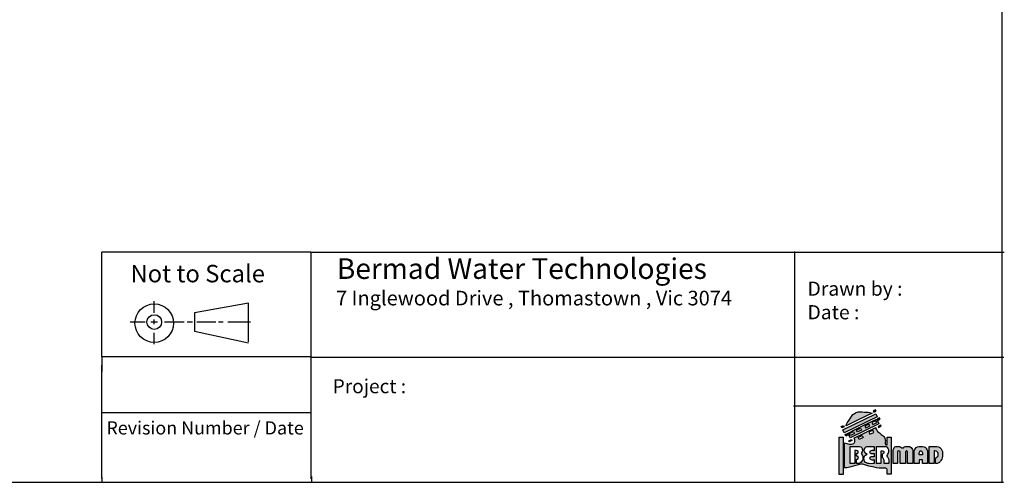
# Model space of a CAD drawing. Extents: x -267 to -9, y -23 to 151.
# Drawn here: x -178 to -9, y -23 to 56 of the extents above; entities that cross this region are included whole.
import ezdxf

# ---------------------------------------------------------------- set-up
doc = ezdxf.new("R2010")
doc.units = 0
doc.header["$MEASUREMENT"] = 0
doc.layers.get('0').update_dxf_attribs({"linetype": 'CONTINUOUS'})

msp = doc.modelspace()

# ---------------------------------------------------------------- hatches: boundary and pattern name
for points in [[(-36.31, -14.07), (-30.62, -11.29), (-30.37, -11.8), (-36.06, -14.57)], [(-31.26, -11.18), (-32.37, -11.72), (-33.66, -12.35), (-35.75, -13.37), (-35.64, -13.11), (-35.54, -12.85), (-35.23, -12.38), (-34.91, -11.91), (-34.6, -11.44), (-34.45, -11.34), (-34.29, -11.23), (-34.13, -11.13), (-33.98, -11.08), (-33.82, -11.03), (-33.66, -10.97), (-33.35, -10.97), (-32.99, -10.97), (-32.62, -11.03), (-32.26, -11.03), (-31.94, -11.03)], [(-30.68, -10.6), (-31.07, -10.79), (-30.95, -11.03), (-30.56, -10.84)], [(-36.59, -13.49), (-36.2, -13.3), (-36.08, -13.53), (-36.47, -13.72)], [(-30, -12), (-30.39, -12.19), (-30.27, -12.43), (-29.88, -12.23)], [(-29.78, -13.25), (-30.25, -13.48), (-30.17, -13.65), (-29.7, -13.42)], [(-35.91, -14.88), (-35.52, -14.69), (-35.4, -14.93), (-35.79, -15.12)], [(-36.94, -15.33), (-36.21, -15.33), (-36.21, -21.75), (-36.94, -21.75)], [(-35.28, -15.93), (-34.81, -15.7), (-34.73, -15.87), (-35.2, -16.1)], [(-25.32, -16.9), (-25.16, -16.9), (-25.01, -16.9), (-24.85, -16.95), (-24.75, -17), (-24.54, -17.11), (-24.43, -17.26), (-24.33, -17.42), (-24.28, -17.57), (-24.28, -17.73), (-24.28, -19.87), (-25.16, -19.87), (-25.16, -17.78), (-25.22, -17.78), (-25.27, -17.73), (-25.32, -17.68), (-25.37, -17.68), (-25.48, -17.78), (-25.53, -17.84), (-25.53, -19.87), (-26.47, -19.87), (-26.47, -17.78), (-26.57, -17.73), (-26.62, -17.73), (-26.73, -17.68), (-26.83, -17.73), (-26.89, -17.84), (-26.89, -19.87), (-27.67, -19.87), (-27.67, -17.73), (-27.65, -17.52), (-27.6, -17.37), (-27.56, -17.26), (-27.46, -17.11), (-27.35, -17), (-27.2, -16.95), (-27.04, -16.9), (-26.89, -16.9), (-26.73, -16.9), (-26.57, -16.95), (-26.31, -17.05), (-26.16, -17.16), (-26, -17.16), (-25.89, -17.16), (-25.79, -17.05), (-25.58, -16.95), (-25.48, -16.9)], [(-19.3, -17.57), (-19.2, -17.78), (-19.15, -18.04), (-19.15, -18.3), (-19.2, -18.57), (-19.25, -18.88), (-19.3, -19.09), (-19.46, -19.35), (-19.51, -19.45), (-19.61, -19.56), (-19.67, -19.66), (-19.82, -19.71), (-20.08, -19.82), (-20.29, -19.87), (-20.4, -19.87), (-20.4, -18.88), (-20.29, -18.88), (-20.14, -18.83), (-20.08, -18.72), (-19.98, -18.62), (-19.93, -18.46), (-19.93, -18.3), (-19.93, -18.15), (-19.93, -18.04), (-19.98, -17.99), (-20.03, -17.89), (-20.14, -17.78), (-20.24, -17.73), (-20.5, -17.68), (-20.61, -17.68), (-20.61, -19.87), (-21.44, -19.87), (-21.44, -16.9), (-20.81, -16.9), (-20.45, -16.9), (-20.14, -16.95), (-19.88, -17), (-19.77, -17.05), (-19.61, -17.11), (-19.51, -17.21), (-19.41, -17.31)]]:
    msp.add_hatch(color=3).paths.add_polyline_path(points)
h = msp.add_hatch(color=3)
h.paths.add_polyline_path([(-30.12, -13.02), (-35.02, -15.42), (-35.37, -14.62), (-34.19, -14.02), (-32.93, -13.39), (-31.73, -12.82), (-30.48, -12.24)])
h.paths.add_polyline_path([(-30.62, -12.49), (-31.3, -12.82), (-31.15, -13.13), (-30.47, -12.8)], flags=16)
h.paths.add_polyline_path([(-31.82, -13.08), (-32.5, -13.41), (-32.35, -13.72), (-31.67, -13.39)], flags=16)
h.paths.add_polyline_path([(-33.94, -14.11), (-33.26, -13.78), (-33.11, -14.09), (-33.79, -14.42)], flags=16)
h.paths.add_polyline_path([(-35.13, -14.69), (-34.46, -14.36), (-34.31, -14.68), (-34.99, -15.01)], flags=16)
h = msp.add_hatch(color=3)
h.paths.add_polyline_path([(-29.01, -16.17), (-29.01, -16.43), (-28.96, -16.53), (-28.96, -16.58), (-28.91, -16.64), (-28.7, -16.64), (-28.7, -15.33), (-27.97, -15.33), (-27.97, -21.69), (-28.7, -21.69), (-28.7, -21.33), (-28.7, -21.02), (-28.7, -20.86), (-28.75, -20.75), (-28.86, -20.7), (-28.91, -20.65), (-28.96, -20.65), (-29.53, -20.65), (-30.05, -20.65), (-30.52, -20.6), (-30.94, -20.49), (-31.83, -20.29), (-32.71, -20.03), (-32.87, -19.97), (-33.08, -19.97), (-33.5, -20.03), (-33.86, -20.13), (-34.28, -20.23), (-34.69, -20.39), (-35.11, -20.49), (-35.37, -20.55), (-35.58, -20.6), (-35.79, -20.6), (-36, -20.6), (-36, -16.32), (-35.63, -16.43), (-35.42, -16.48), (-35.22, -16.53), (-35.01, -16.53), (-34.8, -16.53), (-34.59, -16.48), (-34.43, -16.38), (-34.33, -16.32), (-34.28, -16.22), (-34.23, -16.11), (-34.23, -16.01), (-34.23, -15.8), (-34.28, -15.59), (-34.38, -15.49), (-30.63, -13.66), (-30.63, -13.87), (-30.52, -14.03), (-30.42, -14.19), (-30.32, -14.34), (-30, -14.6), (-29.69, -14.86), (-29.38, -15.07), (-29.27, -15.23), (-29.12, -15.39), (-29.06, -15.54), (-29.01, -15.75), (-28.96, -15.96)])
h.paths.add_polyline_path([(-31.14, -14.14), (-31.82, -14.48), (-31.65, -14.82), (-30.97, -14.49)], flags=16)
h.paths.add_polyline_path([(-33.65, -15.37), (-32.96, -15.03), (-32.79, -15.39), (-33.48, -15.72)], flags=16)
h.paths.add_polyline_path([(-28.44, -17.68), (-28.44, -17.89), (-28.49, -18.04), (-28.6, -18.3), (-28.75, -18.46), (-28.75, -18.51), (-28.75, -18.62), (-28.65, -18.72), (-28.54, -18.83), (-28.44, -19.03), (-28.39, -19.14), (-28.39, -19.87), (-29.17, -19.87), (-29.17, -19.76), (-29.22, -19.45), (-29.22, -19.3), (-29.27, -19.14), (-29.38, -18.93), (-29.48, -18.83), (-29.48, -18.3), (-29.48, -18.25), (-29.43, -18.2), (-29.38, -18.15), (-29.27, -18.04), (-29.22, -17.99), (-29.22, -17.94), (-29.22, -17.84), (-29.27, -17.78), (-29.48, -17.73), (-29.74, -17.73), (-29.74, -19.87), (-30.52, -19.87), (-30.52, -16.9), (-29.17, -16.9), (-29.01, -16.9), (-28.86, -16.95), (-28.8, -17), (-28.7, -17), (-28.6, -17.11), (-28.54, -17.26), (-28.49, -17.37), (-28.44, -17.52)], flags=16)
h.paths.add_polyline_path([(-30.89, -16.9), (-30.89, -17.68), (-31.05, -17.63), (-31.31, -17.63), (-31.46, -17.68), (-31.57, -17.73), (-31.67, -17.78), (-31.67, -17.84), (-31.72, -17.89), (-31.67, -17.94), (-31.67, -17.99), (-31.57, -18.04), (-31.46, -18.1), (-31.31, -18.15), (-31.05, -18.1), (-30.89, -18.1), (-30.89, -18.72), (-31.05, -18.72), (-31.31, -18.72), (-31.46, -18.72), (-31.57, -18.77), (-31.67, -18.83), (-31.67, -18.88), (-31.72, -18.93), (-31.67, -18.98), (-31.67, -19.03), (-31.57, -19.09), (-31.46, -19.14), (-31.31, -19.19), (-31.05, -19.19), (-30.89, -19.14), (-30.89, -19.87), (-31.1, -19.87), (-31.51, -19.92), (-31.78, -19.87), (-31.98, -19.87), (-32.24, -19.76), (-32.4, -19.66), (-32.56, -19.45), (-32.61, -19.19), (-32.66, -18.93), (-32.61, -18.83), (-32.61, -18.67), (-32.51, -18.51), (-32.4, -18.41), (-32.14, -18.25), (-32.19, -18.2), (-32.35, -18.1), (-32.51, -17.89), (-32.56, -17.78), (-32.61, -17.68), (-32.61, -17.42), (-32.51, -17.26), (-32.4, -17.05), (-32.3, -17), (-32.19, -16.95), (-31.83, -16.9), (-31.41, -16.9)], flags=16)
h.paths.add_polyline_path([(-32.97, -17.37), (-32.92, -17.68), (-32.97, -17.84), (-33.13, -18.15), (-32.97, -18.36), (-32.87, -18.62), (-32.87, -18.72), (-32.87, -18.88), (-32.87, -19.03), (-32.92, -19.3), (-33.03, -19.45), (-33.13, -19.61), (-33.44, -19.87), (-33.97, -19.87), (-33.97, -19.14), (-33.81, -19.09), (-33.65, -18.98), (-33.65, -18.93), (-33.6, -18.88), (-33.65, -18.72), (-33.65, -18.67), (-33.76, -18.62), (-33.81, -18.62), (-33.86, -18.57), (-33.97, -18.51), (-33.97, -18.46), (-34.02, -18.36), (-33.97, -18.2), (-33.97, -18.15), (-33.86, -18.15), (-33.81, -18.1), (-33.76, -18.1), (-33.7, -18.04), (-33.65, -17.99), (-33.65, -17.78), (-33.65, -17.73), (-33.76, -17.68), (-33.97, -17.63), (-34.23, -17.63), (-34.23, -19.87), (-35.01, -19.87), (-35.01, -16.9), (-34.33, -16.9), (-33.7, -16.9), (-33.44, -16.95), (-33.18, -17), (-33.08, -17.11), (-33.03, -17.16), (-32.97, -17.26)], flags=16)
h = msp.add_hatch(color=3)
h.paths.add_polyline_path([(-22.59, -18.36), (-23.21, -18.36), (-23.16, -18.25), (-23.16, -17.99), (-23.11, -17.89), (-23.06, -17.78), (-23.06, -17.73), (-23, -17.68), (-22.9, -17.68), (-22.79, -17.68), (-22.74, -17.78), (-22.64, -17.99), (-22.59, -18.25)], flags=16)
h.paths.add_polyline_path([(-21.75, -17.68), (-21.75, -19.87), (-22.59, -19.87), (-22.59, -19.19), (-23.21, -19.19), (-23.21, -19.87), (-24.05, -19.87), (-24.05, -17.68), (-23.99, -17.52), (-23.94, -17.42), (-23.84, -17.26), (-23.68, -17.11), (-23.47, -17), (-23.21, -16.9), (-23.06, -16.9), (-22.9, -16.9), (-22.74, -16.9), (-22.59, -16.9), (-22.33, -17), (-22.12, -17.11), (-22.01, -17.21), (-21.96, -17.26), (-21.86, -17.42), (-21.8, -17.52)])

# ---------------------------------------------------------------- linework, layer by layer
for p, q in [((-8.9, -23.04), (-8.9, 150.31)), ((-163.56, -1.51), (-163.56, 16.48)), ((-127.65, 16.48), (-163.56, 16.48)), ((-127.63, -22.46), (-127.63, 16.51)), ((-127.63, 16.51), (-8.56, 16.51)), ((-44.61, 16.62), (-44.61, -22.39)), ((-154.56, 6.08), (-154.56, 8.07)), ((-138.38, 7.69), (-147.64, 6.03)), ((-138.38, 1.07), (-138.38, 7.69)), ((-147.64, 6.03), (-147.64, 2.92)), ((-158.72, 4.5), (-156.12, 4.5)), ((-155.15, 4.53), (-154, 4.53)), ((-154.56, 4.12), (-154.56, 4.93)), ((-152.83, 4.53), (-149.44, 4.53)), ((-148.9, 4.53), (-147.98, 4.53)), ((-147.27, 4.53), (-144.01, 4.53)), ((-143.5, 4.53), (-142.71, 4.53)), ((-141.94, 4.53), (-138.01, 4.53)), ((-154.56, 0.65), (-154.56, 2.64)), ((-147.64, 2.92), (-138.38, 0.87)), ((-127.6, -1.53), (-163.56, -1.53)), ((-163.56, -1.53), (-163.56, -4.04)), ((-127.7, -1.54), (-8.67, -1.54)), ((-163.56, -11.15), (-163.56, -2.95)), ((-44.76, -9.96), (-9.07, -9.96)), ((-127.74, -11.13), (-163.62, -11.13)), ((-163.62, -11.13), (-163.62, -22.4)), ((-44.62, -21.92), (-44.62, -23)), ((-266.39, -23.08), (-8.71, -23.08)), ((-163.59, -22.28), (-163.59, -23)), ((-127.58, -22.1), (-127.58, -23))]:
    msp.add_line(p, q)
at = {"color": 3}
for points in [[(-36.31, -14.07), (-30.62, -11.29), (-30.37, -11.8), (-36.06, -14.57)], [(-30.68, -10.6), (-31.07, -10.79), (-30.95, -11.03), (-30.56, -10.84)], [(-36.59, -13.49), (-36.2, -13.3), (-36.08, -13.53), (-36.47, -13.72)], [(-31.82, -13.08), (-32.5, -13.41), (-32.35, -13.72), (-31.67, -13.39)], [(-30.62, -12.49), (-31.3, -12.82), (-31.15, -13.13), (-30.47, -12.8)], [(-30, -12), (-30.39, -12.19), (-30.27, -12.43), (-29.88, -12.23)], [(-29.78, -13.25), (-30.25, -13.48), (-30.17, -13.65), (-29.7, -13.42)], [(-35.91, -14.88), (-35.52, -14.69), (-35.4, -14.93), (-35.79, -15.12)], [(-35.13, -14.69), (-34.46, -14.36), (-34.31, -14.68), (-34.99, -15.01)], [(-33.94, -14.11), (-33.26, -13.78), (-33.11, -14.09), (-33.79, -14.42)], [(-33.65, -15.37), (-32.96, -15.03), (-32.79, -15.39), (-33.48, -15.72)], [(-31.14, -14.14), (-31.82, -14.48), (-31.65, -14.82), (-30.97, -14.49)], [(-35.28, -15.93), (-34.81, -15.7), (-34.73, -15.87), (-35.2, -16.1)]]:
    msp.add_lwpolyline(points, close=True, dxfattribs=at)
for points in [[(-31.26, -11.18), (-32.37, -11.72), (-33.66, -12.35), (-35.75, -13.37), (-35.64, -13.11), (-35.54, -12.85), (-35.23, -12.38), (-34.91, -11.91), (-34.6, -11.44), (-34.45, -11.34), (-34.29, -11.23), (-34.13, -11.13), (-33.98, -11.08), (-33.82, -11.03), (-33.66, -10.97), (-33.35, -10.97), (-32.99, -10.97), (-32.62, -11.03), (-32.26, -11.03), (-31.94, -11.03), (-31.26, -11.18), (-31.26, -11.18)], [(-30.12, -13.02), (-35.02, -15.42), (-35.37, -14.62), (-34.19, -14.02), (-32.93, -13.39), (-31.73, -12.82), (-30.48, -12.24), (-30.12, -13.02), (-30.12, -13.02)], [(-29.01, -16.17), (-29.01, -16.43), (-28.96, -16.53), (-28.96, -16.58), (-28.91, -16.64), (-28.7, -16.64), (-28.7, -15.33), (-27.97, -15.33), (-27.97, -21.69), (-28.7, -21.69), (-28.7, -21.33), (-28.7, -21.02), (-28.7, -20.86), (-28.75, -20.75), (-28.86, -20.7), (-28.91, -20.65), (-28.96, -20.65), (-29.53, -20.65), (-30.05, -20.65), (-30.52, -20.6), (-30.94, -20.49), (-31.83, -20.29), (-32.71, -20.03), (-32.87, -19.97), (-33.08, -19.97), (-33.5, -20.03), (-33.86, -20.13), (-34.28, -20.23), (-34.69, -20.39), (-35.11, -20.49), (-35.37, -20.55), (-35.58, -20.6), (-35.79, -20.6), (-36, -20.6), (-36, -16.32), (-35.63, -16.43), (-35.42, -16.48), (-35.22, -16.53), (-35.01, -16.53), (-34.8, -16.53), (-34.59, -16.48), (-34.43, -16.38), (-34.33, -16.32), (-34.28, -16.22), (-34.23, -16.11), (-34.23, -16.01), (-34.23, -15.8), (-34.28, -15.59), (-34.38, -15.49), (-30.63, -13.66), (-30.63, -13.87), (-30.52, -14.03), (-30.42, -14.19), (-30.32, -14.34), (-30, -14.6), (-29.69, -14.86), (-29.38, -15.07), (-29.27, -15.23), (-29.12, -15.39), (-29.06, -15.54), (-29.01, -15.75), (-28.96, -15.96), (-29.01, -16.17), (-29.01, -16.17)], [(-36.94, -15.33), (-36.21, -15.33), (-36.21, -21.75), (-36.94, -21.75), (-36.94, -15.33)], [(-32.97, -17.37), (-32.92, -17.68), (-32.97, -17.84), (-33.13, -18.15), (-32.97, -18.36), (-32.87, -18.62), (-32.87, -18.72), (-32.87, -18.88), (-32.87, -19.03), (-32.92, -19.3), (-33.03, -19.45), (-33.13, -19.61), (-33.44, -19.87), (-33.97, -19.87), (-33.97, -19.14), (-33.81, -19.09), (-33.65, -18.98), (-33.65, -18.93), (-33.6, -18.88), (-33.65, -18.72), (-33.65, -18.67), (-33.76, -18.62), (-33.81, -18.62), (-33.86, -18.57), (-33.97, -18.51), (-33.97, -18.46), (-34.02, -18.36), (-33.97, -18.2), (-33.97, -18.15), (-33.86, -18.15), (-33.81, -18.1), (-33.76, -18.1), (-33.7, -18.04), (-33.65, -17.99), (-33.65, -17.78), (-33.65, -17.73), (-33.76, -17.68), (-33.97, -17.63), (-34.23, -17.63), (-34.23, -19.87), (-35.01, -19.87), (-35.01, -16.9), (-34.33, -16.9), (-33.7, -16.9), (-33.44, -16.95), (-33.18, -17), (-33.08, -17.11), (-33.03, -17.16), (-32.97, -17.26), (-32.97, -17.37), (-32.97, -17.37)], [(-30.89, -16.9), (-30.89, -17.68), (-31.05, -17.63), (-31.31, -17.63), (-31.46, -17.68), (-31.57, -17.73), (-31.67, -17.78), (-31.67, -17.84), (-31.72, -17.89), (-31.67, -17.94), (-31.67, -17.99), (-31.57, -18.04), (-31.46, -18.1), (-31.31, -18.15), (-31.05, -18.1), (-30.89, -18.1), (-30.89, -18.72), (-31.05, -18.72), (-31.31, -18.72), (-31.46, -18.72), (-31.57, -18.77), (-31.67, -18.83), (-31.67, -18.88), (-31.72, -18.93), (-31.67, -18.98), (-31.67, -19.03), (-31.57, -19.09), (-31.46, -19.14), (-31.31, -19.19), (-31.05, -19.19), (-30.89, -19.14), (-30.89, -19.87), (-31.1, -19.87), (-31.51, -19.92), (-31.78, -19.87), (-31.98, -19.87), (-32.24, -19.76), (-32.4, -19.66), (-32.56, -19.45), (-32.61, -19.19), (-32.66, -18.93), (-32.61, -18.83), (-32.61, -18.67), (-32.51, -18.51), (-32.4, -18.41), (-32.14, -18.25), (-32.19, -18.2), (-32.35, -18.1), (-32.51, -17.89), (-32.56, -17.78), (-32.61, -17.68), (-32.61, -17.42), (-32.51, -17.26), (-32.4, -17.05), (-32.3, -17), (-32.19, -16.95), (-31.83, -16.9), (-31.41, -16.9), (-30.89, -16.9), (-30.89, -16.9)], [(-28.44, -17.68), (-28.44, -17.89), (-28.49, -18.04), (-28.6, -18.3), (-28.75, -18.46), (-28.75, -18.51), (-28.75, -18.62), (-28.65, -18.72), (-28.54, -18.83), (-28.44, -19.03), (-28.39, -19.14), (-28.39, -19.87), (-29.17, -19.87), (-29.17, -19.76), (-29.22, -19.45), (-29.22, -19.3), (-29.27, -19.14), (-29.38, -18.93), (-29.48, -18.83), (-29.48, -18.3), (-29.48, -18.25), (-29.43, -18.2), (-29.38, -18.15), (-29.27, -18.04), (-29.22, -17.99), (-29.22, -17.94), (-29.22, -17.84), (-29.27, -17.78), (-29.48, -17.73), (-29.74, -17.73), (-29.74, -19.87), (-30.52, -19.87), (-30.52, -16.9), (-29.17, -16.9), (-29.01, -16.9), (-28.86, -16.95), (-28.8, -17), (-28.7, -17), (-28.6, -17.11), (-28.54, -17.26), (-28.49, -17.37), (-28.44, -17.52), (-28.44, -17.68), (-28.44, -17.68)], [(-25.32, -16.9), (-25.16, -16.9), (-25.01, -16.9), (-24.85, -16.95), (-24.75, -17), (-24.54, -17.11), (-24.43, -17.26), (-24.33, -17.42), (-24.28, -17.57), (-24.28, -17.73), (-24.28, -19.87), (-25.16, -19.87), (-25.16, -17.78), (-25.22, -17.78), (-25.27, -17.73), (-25.32, -17.68), (-25.37, -17.68), (-25.48, -17.78), (-25.53, -17.84), (-25.53, -19.87), (-26.47, -19.87), (-26.47, -17.78), (-26.57, -17.73), (-26.62, -17.73), (-26.73, -17.68), (-26.83, -17.73), (-26.89, -17.84), (-26.89, -19.87), (-27.67, -19.87), (-27.67, -17.73), (-27.65, -17.52), (-27.6, -17.37), (-27.56, -17.26), (-27.46, -17.11), (-27.35, -17), (-27.2, -16.95), (-27.04, -16.9), (-26.89, -16.9), (-26.73, -16.9), (-26.57, -16.95), (-26.31, -17.05), (-26.16, -17.16), (-26, -17.16), (-25.89, -17.16), (-25.79, -17.05), (-25.58, -16.95), (-25.48, -16.9), (-25.32, -16.9), (-25.32, -16.9)], [(-21.75, -17.68), (-21.75, -19.87), (-22.59, -19.87), (-22.59, -19.19), (-23.21, -19.19), (-23.21, -19.87), (-24.05, -19.87), (-24.05, -17.68), (-23.99, -17.52), (-23.94, -17.42), (-23.84, -17.26), (-23.68, -17.11), (-23.47, -17), (-23.21, -16.9), (-23.06, -16.9), (-22.9, -16.9), (-22.74, -16.9), (-22.59, -16.9), (-22.33, -17), (-22.12, -17.11), (-22.01, -17.21), (-21.96, -17.26), (-21.86, -17.42), (-21.8, -17.52), (-21.75, -17.68), (-21.75, -17.68)], [(-19.3, -17.57), (-19.2, -17.78), (-19.15, -18.04), (-19.15, -18.3), (-19.2, -18.57), (-19.25, -18.88), (-19.3, -19.09), (-19.46, -19.35), (-19.51, -19.45), (-19.61, -19.56), (-19.67, -19.66), (-19.82, -19.71), (-20.08, -19.82), (-20.29, -19.87), (-20.4, -19.87), (-20.4, -18.88), (-20.29, -18.88), (-20.14, -18.83), (-20.08, -18.72), (-19.98, -18.62), (-19.93, -18.46), (-19.93, -18.3), (-19.93, -18.15), (-19.93, -18.04), (-19.98, -17.99), (-20.03, -17.89), (-20.14, -17.78), (-20.24, -17.73), (-20.5, -17.68), (-20.61, -17.68), (-20.61, -19.87), (-21.44, -19.87), (-21.44, -16.9), (-20.81, -16.9), (-20.45, -16.9), (-20.14, -16.95), (-19.88, -17), (-19.77, -17.05), (-19.61, -17.11), (-19.51, -17.21), (-19.41, -17.31), (-19.3, -17.57), (-19.3, -17.57)], [(-22.59, -18.36), (-23.21, -18.36), (-23.16, -18.25), (-23.16, -17.99), (-23.11, -17.89), (-23.06, -17.78), (-23.06, -17.73), (-23, -17.68), (-22.9, -17.68), (-22.79, -17.68), (-22.74, -17.78), (-22.64, -17.99), (-22.59, -18.25), (-22.59, -18.36), (-22.59, -18.36)]]:
    msp.add_lwpolyline(points, dxfattribs=at)
for centre, radius in [((-154.56, 4.28), 3.31), ((-154.56, 4.47), 1.27)]:
    msp.add_circle(centre, radius)

# ---------------------------------------------------------------- texts
at = {"attachment_point": 1}
for s, insert, char_height, width in [('\\fArial|b0|i0|c0|p34;Bermad Water Technologies', (-123.2, 15.43), 3.5413, 929.9285), ('\\fArial|b0|i0|c0|p34;Not to Scale', (-158.65, 14.3), 3, 32.6378), ('\\fArial|b0|i0|c0|p34;Drawn by :\\PDate :', (-42.36, 11.43), 2.4317, 263.5591), ('\\fArial|b0|i0|c0|p34;7 Inglewood Drive , Thomastown , Vic 3074', (-123.34, 9.85), 2.5191, 570.4398), ('\\fArial|b0|i0|c0|p34;Project :', (-123.92, -5.36), 2.4056, 278.2083), ('\\fArial|b0|i0|c0|p34;Revision Number / Date', (-162.78, -12.6), 2.2579, 253.8251)]:
    msp.add_mtext(s, dxfattribs=dict(at, insert=insert, char_height=char_height, width=width))

doc.saveas('drawing.dxf')
